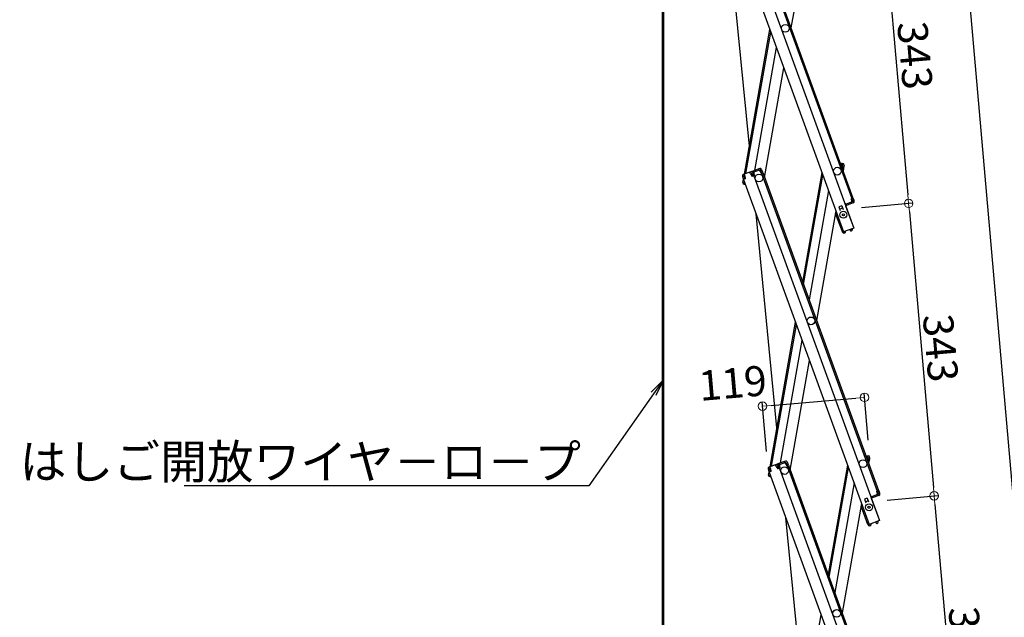
# Model space of a CAD drawing. Extents: x 3666 to 7666, y -21969 to -19199.
# Drawn here: x 5050 to 5624, y -20555 to -20206 of the extents above; entities that cross this region are included whole.
import ezdxf
from ezdxf import colors
from ezdxf.entities.mleader import LeaderData, LeaderLine
from ezdxf.math import Vec2, Vec3

# ---------------------------------------------------------------- set-up
doc = ezdxf.new("R2010")
doc.units = 0
doc.header["$MEASUREMENT"] = 0
doc.layers.get('0').update_dxf_attribs({"color": 4, "linetype": 'CONTINUOUS'})
doc.layers.get('DEFPOINTS').update_dxf_attribs({"linetype": 'CONTINUOUS'})
doc.layers.add('SUNPO', color=3, linetype='CONTINUOUS')
doc.layers.add('sunpou', color=7, linetype='CONTINUOUS', lineweight=18)
doc.styles.get("Standard").update_dxf_attribs({"font": 'simplex.shx', "width": 0.7, "bigfont": 'bigfont.shx'})
doc.dimstyles.new('一般寸法', dxfattribs={"dimscale": 5, "dimtxt": 3.5, "dimasz": 1, "dimexe": 0.5, "dimexo": 2, "dimgap": 0.5, "dimtad": 1, "dimdec": 1, "dimzin": 9, "dimdsep": 46, "dimtxsty": 'Standard', "dimblk1": 'ORIGIN', "dimblk2": 'ORIGIN', "dimsah": 1, "dimcen": 1, "dimclrd": 11, "dimclre": 11, "dimclrt": 2, "dimadec": 1, "dimazin": 2, "dimtfac": 1, "dimtdec": 1, "dimtmove": 2, "dimatfit": 3, "dimldrblk": 'OPEN', "dimfxl": 1, "dimtolj": 1, "dimtzin": 9, "dimarcsym": 0})

# ---------------------------------------------------------------- blocks, each defined once
blk = doc.blocks.new('_OPEN')
at = {"color": 0, "linetype": 'ByBlock'}
for p, q in [((-1, 0.167), (0, 0)), ((0, 0), (-1, -0.167)), ((0, 0), (-1, 0))]:
    blk.add_line(p, q, dxfattribs=at)
blk = doc.blocks.new('_ORIGIN')
at = {"color": 0, "linetype": 'ByBlock'}
blk.add_line((0, 0), (-1, 0), dxfattribs=at)
blk.add_circle((0, 0), 0.5, dxfattribs=at)
blk = doc.blocks.new('*D51')
at = {"layer": 'DEFPOINTS', "color": 0, "transparency": 16777216}
for p in [(5542.55, -20426.09), (5545.61, -20461.05), (5486.3, -20467.68)]:
    blk.add_point(p, dxfattribs=at)
at = {"layer": 'sunpou', "color": 11, "lineweight": -2, "transparency": 16777216}
for p, q in [((5544.74, -20451.09), (5542.33, -20423.6)), ((5485.43, -20457.72), (5482.89, -20428.8)), ((5488.09, -20430.85), (5537.57, -20426.52))]:
    blk.add_line(p, q, dxfattribs=at)
at = {"layer": 'sunpou', "color": 11, "lineweight": -2, "transparency": 16777216, "xscale": 5, "yscale": 5, "zscale": 5}
for p, rotation in [((5542.55, -20426.09), 4.999999999872594), ((5483.11, -20431.29), 184.9999999998726)]:
    blk.add_blockref('_ORIGIN', p, dxfattribs=dict(at, rotation=rotation))
at = {"layer": 'sunpou', "color": 2, "transparency": 16777216, "insert": (5465.72, -20417.77), "char_height": 17.5, "attachment_point": 5, "rotation": 5}
blk.add_mtext('\\A1;119', dxfattribs=at)
blk = doc.blocks.new('*D32')
at = {"layer": 'DEFPOINTS', "color": 0, "transparency": 16777216}
for p in [(5456.2, -19770.22), (5710, -21682.52), (5871.14, -21682.52)]:
    blk.add_point(p, dxfattribs=at)
at = {"layer": 'sunpou', "color": 11, "lineweight": -2, "transparency": 16777216}
for p, q in [((5466.2, -19770.22), (5873.64, -19770.22)), ((5871.14, -19775.22), (5871.14, -21677.52)), ((5720, -21682.52), (5873.64, -21682.52))]:
    blk.add_line(p, q, dxfattribs=at)
at = {"layer": 'sunpou', "color": 11, "lineweight": -2, "transparency": 16777216, "xscale": 5, "yscale": 5, "zscale": 5}
for p, rotation in [((5871.14, -19770.22), 90), ((5871.14, -21682.52), 270)]:
    blk.add_blockref('_ORIGIN', p, dxfattribs=dict(at, rotation=rotation))
at = {"layer": 'sunpou', "color": 2, "transparency": 16777216, "insert": (5859.89, -20726.37), "char_height": 17.5, "attachment_point": 5, "rotation": 90}
blk.add_mtext('\\A1;3825', dxfattribs=at)
blk = doc.blocks.new('*D33')
at = {"layer": 'DEFPOINTS', "color": 0, "transparency": 16777216}
for p in [(5436.2, -19770.22), (5772.44, -21671.85), (5650.44, -21682.52)]:
    blk.add_point(p, dxfattribs=at)
at = {"layer": 'sunpou', "color": 11, "lineweight": -2, "transparency": 16777216}
for p, q in [((5446.16, -19769.35), (5607.27, -19755.26)), ((5605.21, -19760.46), (5772, -21666.87)), ((5660.4, -21681.65), (5774.93, -21671.63))]:
    blk.add_line(p, q, dxfattribs=at)
at = {"layer": 'sunpou', "color": 11, "lineweight": -2, "transparency": 16777216, "xscale": 5, "yscale": 5, "zscale": 5}
for p, rotation in [((5604.77, -19755.48), 94.99999999986908), ((5772.44, -21671.85), 274.999999999869)]:
    blk.add_blockref('_ORIGIN', p, dxfattribs=dict(at, rotation=rotation))
at = {"layer": 'sunpou', "color": 2, "transparency": 16777216, "insert": (5699.81, -20712.68), "char_height": 17.5, "attachment_point": 5, "rotation": 275}
blk.add_mtext('\\A1;3847', dxfattribs=at)
blk = doc.blocks.new('*D35')
at = {"layer": 'DEFPOINTS', "color": 0, "transparency": 16777216}
for p in [(5501.01, -19974.53), (5733.45, -21675.26), (5650.44, -21682.52)]:
    blk.add_point(p, dxfattribs=at)
at = {"layer": 'sunpou', "color": 11, "lineweight": -2, "transparency": 16777216}
for p, q in [((5510.97, -19973.66), (5586.51, -19967.05)), ((5584.46, -19972.25), (5733.02, -21670.28)), ((5660.4, -21681.65), (5735.94, -21675.04))]:
    blk.add_line(p, q, dxfattribs=at)
at = {"layer": 'sunpou', "color": 11, "lineweight": -2, "transparency": 16777216, "xscale": 5, "yscale": 5, "zscale": 5}
for p, rotation in [((5584.02, -19967.27), 94.99999999999991), ((5733.45, -21675.26), 274.9999999999999)]:
    blk.add_blockref('_ORIGIN', p, dxfattribs=dict(at, rotation=rotation))
at = {"layer": 'sunpou', "color": 2, "transparency": 16777216, "insert": (5642.57, -20498.62), "char_height": 17.5, "attachment_point": 5, "rotation": 275}
blk.add_mtext('\\A1;3429', dxfattribs=at)
blk = doc.blocks.new('*D38')
at = {"layer": 'DEFPOINTS', "color": 0, "transparency": 16777216}
for p in [(5545.84, -20486.93), (5598.23, -20654.45), (5560.78, -20657.73)]:
    blk.add_point(p, dxfattribs=at)
at = {"layer": 'sunpou', "color": 11, "lineweight": -2, "transparency": 16777216}
for p, q in [((5555.8, -20486.05), (5585.78, -20483.43)), ((5583.72, -20488.63), (5597.8, -20649.47)), ((5570.74, -20656.85), (5600.72, -20654.23))]:
    blk.add_line(p, q, dxfattribs=at)
at = {"layer": 'sunpou', "color": 11, "lineweight": -2, "transparency": 16777216, "xscale": 5, "yscale": 5, "zscale": 5}
for p, rotation in [((5583.29, -20483.65), 95.00000000007826), ((5598.23, -20654.45), 275.0000000000783)]:
    blk.add_blockref('_ORIGIN', p, dxfattribs=dict(at, rotation=rotation))
at = {"layer": 'sunpou', "color": 2, "transparency": 16777216, "insert": (5601.97, -20568.07), "char_height": 17.5, "attachment_point": 5, "rotation": 275}
blk.add_mtext('\\A1;343', dxfattribs=at)
blk = doc.blocks.new('*D39')
at = {"layer": 'DEFPOINTS', "color": 0, "transparency": 16777216}
for p in [(5530.9, -20316.13), (5545.84, -20486.93), (5583.29, -20483.65)]:
    blk.add_point(p, dxfattribs=at)
at = {"layer": 'sunpou', "color": 11, "lineweight": -2, "transparency": 16777216}
for p, q in [((5540.86, -20315.25), (5570.84, -20312.63)), ((5568.78, -20317.83), (5582.85, -20478.67)), ((5555.8, -20486.05), (5585.78, -20483.43))]:
    blk.add_line(p, q, dxfattribs=at)
at = {"layer": 'sunpou', "color": 11, "lineweight": -2, "transparency": 16777216, "xscale": 5, "yscale": 5, "zscale": 5}
for p, rotation in [((5568.35, -20312.85), 95.00000000007826), ((5583.29, -20483.65), 275.0000000000783)]:
    blk.add_blockref('_ORIGIN', p, dxfattribs=dict(at, rotation=rotation))
at = {"layer": 'sunpou', "color": 2, "transparency": 16777216, "insert": (5587.02, -20397.27), "char_height": 17.5, "attachment_point": 5, "rotation": 275}
blk.add_mtext('\\A1;343', dxfattribs=at)
blk = doc.blocks.new('*D41')
at = {"layer": 'DEFPOINTS', "color": 0, "transparency": 16777216}
for p in [(5515.95, -20145.33), (5568.35, -20312.85), (5530.9, -20316.13)]:
    blk.add_point(p, dxfattribs=at)
at = {"layer": 'sunpou', "color": 11, "lineweight": -2, "transparency": 16777216}
for p, q in [((5525.92, -20144.46), (5555.89, -20141.83)), ((5553.84, -20147.03), (5567.91, -20307.87)), ((5540.86, -20315.25), (5570.84, -20312.63))]:
    blk.add_line(p, q, dxfattribs=at)
at = {"layer": 'sunpou', "color": 11, "lineweight": -2, "transparency": 16777216, "xscale": 5, "yscale": 5, "zscale": 5}
for p, rotation in [((5553.4, -20142.05), 95.00000000007826), ((5568.35, -20312.85), 275.0000000000783)]:
    blk.add_blockref('_ORIGIN', p, dxfattribs=dict(at, rotation=rotation))
at = {"layer": 'sunpou', "color": 2, "transparency": 16777216, "insert": (5572.08, -20226.47), "char_height": 17.5, "attachment_point": 5, "rotation": 275}
blk.add_mtext('\\A1;343', dxfattribs=at)

msp = doc.modelspace()

# ---------------------------------------------------------------- linework, layer by layer
for p, q in [((5424.628, -20020.528), (5424.628, -21007.619)), ((5425.378, -20019.452), (5425.378, -21007.619)), ((5463.09, -20125.951), (5536.368, -20327.28)), ((5467.553, -20124.326), (5535.137, -20310.009)), ((5468.305, -20124.052), (5535.888, -20309.736)), ((5457.123, -20128.122), (5530.401, -20329.452)), ((5475.466, -20279.382), (5461.991, -20141.498)), ((5510.998, -20146.401), (5499.72, -20210.364)), ((5472.57, -20295.812), (5487.447, -20211.438)), ((5473.438, -20295.496), (5487.994, -20212.941)), ((5478.592, -20293.62), (5491.243, -20221.868)), ((5484.309, -20297.766), (5495.587, -20233.802)), ((5481.556, -20292.541), (5477.092, -20294.166)), ((5481.007, -20293.592), (5480.734, -20292.841)), ((5481.242, -20293.507), (5480.968, -20292.755)), ((5482.581, -20293.019), (5483.163, -20294.617)), ((5528.436, -20289.259), (5530.007, -20289.536)), ((5529.218, -20290.413), (5529.391, -20289.428)), ((5529.218, -20290.413), (5529.295, -20291.62)), ((5529.868, -20290.324), (5529.252, -20290.216)), ((5529.522, -20292.243), (5530.317, -20292.384)), ((5529.868, -20290.324), (5529.573, -20291.998)), ((5529.573, -20291.998), (5530.361, -20292.137)), ((5530.534, -20291.153), (5530.074, -20293.762)), ((5530.656, -20290.463), (5530.361, -20292.137)), ((5530.534, -20291.153), (5530.361, -20292.137)), ((5530.534, -20291.153), (5530.361, -20292.137)), ((5471.399, -20297.089), (5471.98, -20298.687)), ((5471.638, -20297.747), (5471.98, -20298.687)), ((5476.341, -20294.439), (5471.877, -20296.064)), ((5472.732, -20298.413), (5471.98, -20298.687)), ((5472.008, -20298.999), (5472.068, -20298.655)), ((5473.005, -20298.58), (5472.066, -20298.922)), ((5472.151, -20296.816), (5472.738, -20296.602)), ((5472.151, -20296.816), (5472.732, -20298.413)), ((5472.314, -20297.264), (5472.409, -20296.722)), ((5472.806, -20296.79), (5472.464, -20295.85)), ((5472.806, -20296.79), (5473.005, -20298.58)), ((5476.095, -20295.593), (5475.753, -20294.653)), ((5476.614, -20295.191), (5476.027, -20295.405)), ((5476.095, -20295.593), (5477.093, -20297.092)), ((5476.614, -20295.191), (5477.196, -20296.789)), ((5478.221, -20296.682), (5477.093, -20297.092)), ((5477.196, -20296.789), (5477.947, -20296.515)), ((5481.829, -20293.293), (5477.366, -20294.918)), ((5477.366, -20294.918), (5477.947, -20296.515)), ((5477.366, -20294.918), (5477.947, -20296.515)), ((5477.605, -20295.575), (5477.947, -20296.515)), ((5477.953, -20294.704), (5477.68, -20293.952)), ((5478.188, -20294.618), (5477.914, -20293.867)), ((5478.022, -20294.892), (5477.953, -20294.704)), ((5478.022, -20294.892), (5478.221, -20296.682)), ((5478.221, -20296.682), (5478.033, -20296.75)), ((5478.033, -20296.75), (5551.311, -20498.079)), ((5481.311, -20293.695), (5481.242, -20293.507)), ((5481.311, -20293.695), (5482.308, -20295.194)), ((5481.829, -20293.293), (5482.411, -20294.89)), ((5482.308, -20295.194), (5483.248, -20294.852)), ((5482.411, -20294.89), (5483.163, -20294.617)), ((5482.496, -20295.125), (5550.08, -20480.809)), ((5483.248, -20294.852), (5550.831, -20480.535)), ((5517.801, -20294.835), (5506.523, -20358.799)), ((5507.07, -20360.302), (5518.349, -20296.339)), ((5471.712, -20300.673), (5472.008, -20298.999)), ((5471.834, -20299.984), (5472.008, -20298.999)), ((5472.1, -20299.015), (5472.008, -20298.999)), ((5472.066, -20298.922), (5545.344, -20500.251)), ((5472.361, -20301.6), (5473.087, -20301.728)), ((5472.5, -20300.812), (5472.583, -20300.343)), ((5472.5, -20300.812), (5472.771, -20300.86)), ((5473.01, -20301.517), (5472.977, -20301.708)), ((5521.598, -20305.266), (5510.319, -20369.229)), ((5534.949, -20310.078), (5535.888, -20309.736)), ((5535.148, -20311.867), (5534.949, -20310.078)), ((5535.222, -20310.244), (5535.974, -20309.971)), ((5535.803, -20311.842), (5535.222, -20310.244)), ((5535.974, -20309.971), (5536.316, -20310.91)), ((5536.555, -20311.568), (5535.974, -20309.971)), ((5529.296, -20314.21), (5527.652, -20314.809)), ((5527.652, -20314.809), (5528.438, -20316.97)), ((5529.809, -20315.62), (5528.165, -20316.218)), ((5529.296, -20314.21), (5530.083, -20316.371)), ((5531.741, -20313.107), (5531.272, -20313.278)), ((5531.614, -20314.218), (5536.368, -20327.28)), ((5531.741, -20313.107), (5532.083, -20314.047)), ((5535.803, -20311.842), (5531.81, -20313.295)), ((5535.146, -20312.081), (5531.81, -20313.295)), ((5536.077, -20312.593), (5532.083, -20314.047)), ((5534.981, -20312.141), (5535.255, -20312.893)), ((5535.148, -20311.867), (5535.216, -20312.055)), ((5535.216, -20312.055), (5535.49, -20312.807)), ((5491.535, -20443.8), (5479.325, -20318.867)), ((5525.941, -20317.2), (5514.663, -20381.163)), ((5529.691, -20329.55), (5525.775, -20318.791)), ((5536.368, -20327.28), (5530.401, -20329.452)), ((5535.633, -20327.6), (5535.616, -20327.553)), ((5529.691, -20329.55), (5530.349, -20329.311)), ((5529.76, -20329.738), (5529.691, -20329.55)), ((5530.512, -20329.464), (5530.495, -20329.417)), ((5531.337, -20329.392), (5530.512, -20329.464)), ((5531.157, -20330.211), (5530.581, -20330.261)), ((5531.157, -20330.211), (5531.385, -20329.94)), ((5531.337, -20329.392), (5531.385, -20329.94)), ((5534.203, -20328.349), (5534.881, -20327.874)), ((5534.203, -20328.349), (5534.518, -20328.8)), ((5534.518, -20328.8), (5534.866, -20328.861)), ((5534.881, -20327.874), (5534.864, -20327.827)), ((5534.866, -20328.861), (5535.34, -20328.529)), ((5487.513, -20466.611), (5502.39, -20382.237)), ((5488.381, -20466.295), (5502.937, -20383.741)), ((5493.535, -20464.42), (5506.186, -20392.668)), ((5499.252, -20468.565), (5510.53, -20404.602)), ((5491.284, -20465.239), (5486.82, -20466.863)), ((5496.499, -20463.341), (5492.035, -20464.965)), ((5496.772, -20464.092), (5492.309, -20465.717)), ((5492.896, -20465.503), (5492.623, -20464.752)), ((5493.131, -20465.418), (5492.857, -20464.666)), ((5495.95, -20464.392), (5495.677, -20463.64)), ((5496.185, -20464.306), (5495.911, -20463.554)), ((5496.254, -20464.494), (5496.185, -20464.306)), ((5496.254, -20464.494), (5497.251, -20465.993)), ((5496.772, -20464.092), (5497.354, -20465.69)), ((5497.354, -20465.69), (5498.106, -20465.416)), ((5497.524, -20463.819), (5498.106, -20465.416)), ((5543.379, -20460.059), (5544.95, -20460.336)), ((5544.161, -20461.212), (5544.334, -20460.227)), ((5544.161, -20461.212), (5544.238, -20462.419)), ((5544.811, -20461.124), (5544.195, -20461.015)), ((5544.465, -20463.043), (5545.26, -20463.183)), ((5544.811, -20461.124), (5544.516, -20462.798)), ((5544.516, -20462.798), (5545.304, -20462.937)), ((5545.477, -20461.952), (5545.017, -20464.561)), ((5545.599, -20461.263), (5545.304, -20462.937)), ((5545.477, -20461.952), (5545.304, -20462.937)), ((5545.477, -20461.952), (5545.304, -20462.937)), ((5486.342, -20467.889), (5486.923, -20469.486)), ((5486.581, -20468.547), (5486.923, -20469.486)), ((5486.655, -20471.473), (5486.951, -20469.798)), ((5486.777, -20470.783), (5486.951, -20469.798)), ((5487.675, -20469.213), (5486.923, -20469.486)), ((5486.951, -20469.798), (5487.011, -20469.454)), ((5487.043, -20469.815), (5486.951, -20469.798)), ((5487.948, -20469.379), (5487.009, -20469.721)), ((5487.009, -20469.721), (5560.287, -20671.05)), ((5487.094, -20467.615), (5487.681, -20467.401)), ((5487.094, -20467.615), (5487.675, -20469.213)), ((5487.257, -20468.063), (5487.352, -20467.521)), ((5487.749, -20467.589), (5487.407, -20466.65)), ((5487.443, -20471.611), (5487.526, -20471.142)), ((5487.749, -20467.589), (5487.948, -20469.379)), ((5491.038, -20466.392), (5490.696, -20465.453)), ((5491.557, -20465.991), (5490.97, -20466.204)), ((5491.038, -20466.392), (5492.036, -20467.891)), ((5491.557, -20465.991), (5492.139, -20467.588)), ((5493.164, -20467.481), (5492.036, -20467.891)), ((5492.139, -20467.588), (5492.89, -20467.314)), ((5492.309, -20465.717), (5492.89, -20467.314)), ((5492.309, -20465.717), (5492.89, -20467.314)), ((5492.548, -20466.375), (5492.89, -20467.314)), ((5492.965, -20465.691), (5492.896, -20465.503)), ((5492.965, -20465.691), (5493.164, -20467.481)), ((5493.164, -20467.481), (5492.976, -20467.549)), ((5492.976, -20467.549), (5566.254, -20668.879)), ((5497.251, -20465.993), (5498.191, -20465.651)), ((5497.439, -20465.925), (5565.023, -20651.608)), ((5498.191, -20465.651), (5565.774, -20651.334)), ((5532.744, -20465.635), (5521.466, -20529.598)), ((5522.013, -20531.101), (5533.292, -20467.138)), ((5487.304, -20472.399), (5488.03, -20472.527)), ((5487.443, -20471.611), (5487.714, -20471.659)), ((5487.953, -20472.317), (5487.92, -20472.508)), ((5536.541, -20476.065), (5525.262, -20540.029)), ((5550.746, -20482.641), (5546.753, -20484.095)), ((5549.892, -20480.877), (5550.831, -20480.535)), ((5550.091, -20482.667), (5549.892, -20480.877)), ((5550.165, -20481.044), (5550.917, -20480.77)), ((5550.746, -20482.641), (5550.165, -20481.044)), ((5550.917, -20480.77), (5551.259, -20481.71)), ((5551.498, -20482.367), (5550.917, -20480.77)), ((5540.884, -20487.999), (5529.606, -20551.963)), ((5544.239, -20485.01), (5542.595, -20485.608)), ((5542.595, -20485.608), (5543.381, -20487.769)), ((5544.752, -20486.419), (5543.108, -20487.018)), ((5544.239, -20485.01), (5545.026, -20487.171)), ((5546.684, -20483.907), (5546.215, -20484.078)), ((5546.557, -20485.017), (5551.311, -20498.079)), ((5546.684, -20483.907), (5547.026, -20484.846)), ((5550.089, -20482.88), (5546.753, -20484.095)), ((5551.02, -20483.393), (5547.026, -20484.846)), ((5549.924, -20482.94), (5550.198, -20483.692)), ((5550.091, -20482.667), (5550.159, -20482.855)), ((5550.159, -20482.855), (5550.433, -20483.607)), ((5544.634, -20500.349), (5540.718, -20489.59)), ((5507.603, -20608.217), (5496.659, -20496.236)), ((5551.311, -20498.079), (5545.344, -20500.251)), ((5549.146, -20499.148), (5549.824, -20498.673)), ((5549.146, -20499.148), (5549.461, -20499.599)), ((5549.461, -20499.599), (5549.809, -20499.66)), ((5549.824, -20498.673), (5549.807, -20498.626)), ((5549.809, -20499.66), (5550.283, -20499.329)), ((5550.576, -20498.4), (5550.559, -20498.353)), ((5544.634, -20500.349), (5545.292, -20500.11)), ((5544.703, -20500.537), (5544.634, -20500.349)), ((5545.455, -20500.264), (5545.438, -20500.217)), ((5546.28, -20500.192), (5545.455, -20500.264)), ((5546.1, -20501.01), (5545.524, -20501.061)), ((5546.1, -20501.01), (5546.328, -20500.739)), ((5546.28, -20500.192), (5546.328, -20500.739)), ((5502.456, -20637.411), (5517.333, -20553.036))]:
    msp.add_line(p, q)
for centre, radius in [((5496.445, -20210.65), 2.25), ((5526.8, -20294.048), 2.25), ((5481.034, -20298.052), 2.25), ((5481.034, -20298.052), 2.25), ((5530.287, -20319.49), 2), ((5530.287, -20319.49), 0.6), ((5511.388, -20381.45), 2.25), ((5541.743, -20464.847), 2.25), ((5495.977, -20468.851), 2.25), ((5495.977, -20468.851), 2.25), ((5545.23, -20490.289), 2), ((5545.23, -20490.289), 0.6), ((5526.331, -20552.249), 2.25)]:
    msp.add_circle(centre, radius)
for centre, start, end in [((5481.829, -20293.293), 20, 110), ((5529.868, -20290.324), 350, 80), ((5472.151, -20296.816), 110, 200), ((5476.614, -20295.191), 20, 110), ((5477.366, -20294.918), 110, 140), ((5472.5, -20300.812), 170, 260), ((5535.803, -20311.842), 290, 20), ((5526.527, -20318.517), 117.180756, 200), ((5530.512, -20329.464), 200, 275), ((5534.881, -20327.874), 305, 20), ((5491.557, -20465.991), 20, 110), ((5492.309, -20465.717), 110, 140), ((5496.772, -20464.092), 20, 110), ((5544.811, -20461.124), 350, 80), ((5487.094, -20467.615), 110, 200), ((5487.443, -20471.611), 170, 260), ((5550.746, -20482.641), 290, 20), ((5541.47, -20489.316), 117.180756, 200), ((5549.824, -20498.673), 305, 20), ((5545.455, -20500.264), 200, 275)]:
    msp.add_arc(centre, 0.8, start, end)

# ---------------------------------------------------------------- dimensions: what is measured, and where the dimension line sits
at = {"layer": 'sunpou'}
for base, p1, p2, angle, picture, middle in [((5772.435, -21671.849), (5436.203, -19770.224), (5650.441, -21682.522), 275, '*D33', (5699.812, -20712.682)), ((5871.14, -21682.522), (5456.201, -19770.224), (5710.003, -21682.522), 270, '*D32', (5859.89, -20726.373)), ((5568.346, -20312.85), (5515.954, -20145.327), (5530.897, -20316.127), 95, '*D41', (5572.081, -20226.47)), ((5583.289, -20483.65), (5530.897, -20316.127), (5545.84, -20486.926), 95, '*D39', (5587.024, -20397.269)), ((5598.232, -20654.449), (5545.84, -20486.926), (5560.783, -20657.725), 95, '*D38', (5601.967, -20568.069))]:
    dim = msp.add_linear_dim(base=base, p1=p1, p2=p2, angle=angle, dimstyle='一般寸法', override={"dimdec": 0, "dimlfac": 2}, dxfattribs=at)
    dim.commit()
    dim.dimension.update_dxf_attribs({"geometry": picture, "text_midpoint": middle})
for base, p1, p2, angle, picture, middle, dimtype in [((5733.452, -21675.259), (5501.011, -19974.528), (5650.441, -21682.522), 275, '*D35', (5642.574, -20498.621), 161), ((5542.549, -20426.087), (5486.297, -20467.685), (5545.608, -20461.054), 5, '*D51', (5465.719, -20417.765), 160)]:
    dim = msp.add_linear_dim(base=base, p1=p1, p2=p2, angle=angle, dimstyle='一般寸法', override={"dimdec": 0, "dimlfac": 2}, dxfattribs=at)
    dim.commit()
    dim.dimension.update_dxf_attribs({"geometry": picture, "text_midpoint": middle, "dimtype": dimtype})

# ---------------------------------------------------------------- leaders
at = {"layer": 'SUNPO'}
ml = msp.add_multileader_mtext('Standard', dxfattribs=at)
ml.set_content('はしご開放ワイヤ－ロ－プ', color=2)
ml.set_leader_properties(color=11)
ml.set_arrow_properties(name='OPEN')
ml.build(insert=Vec2(0, 0))
ml.multileader.update_dxf_attribs({"text_left_attachment_type": 6, "text_right_attachment_type": 6, "dogleg_length": 0.36, "arrow_head_size": 10, "scale": 10})
ctx = ml.context
ctx.base_point, ctx.scale, ctx.char_height, ctx.arrow_head_size, ctx.landing_gap_size, ctx.plane_origin = Vec3(5179.36, -20477.658), 10, 20, 10, 0.9, Vec3(5381.693, -20455.158)
ctx.left_attachment, ctx.right_attachment, ctx.text_align_type = 6, 6, 2
notes = []
notes.append((ctx, [(0, (1, 1, 0), (5381.693, -20477.658), (-1, 0), 3.6, [(0, [(5425.378, -20415.904)], 0, [])])]))
ctx.mtext.insert, ctx.mtext.alignment, ctx.mtext.flow_direction = Vec3(5377.193, -20453.658), 3, 5
for ctx, leaders in notes:
    for number, flags, end, landing, length, lines in leaders:
        leader = LeaderData()
        leader.index, (leader.has_last_leader_line, leader.has_dogleg_vector, leader.attachment_direction) = number, flags
        leader.last_leader_point, leader.dogleg_vector, leader.dogleg_length = Vec3(end), Vec3(landing), length
        for number, points, colour, breaks in lines:
            line = LeaderLine()
            line.index, line.vertices, line.color, line.breaks = number, Vec3.list(points), colors.encode_raw_color(colour), breaks
            leader.lines.append(line)
        ctx.leaders.append(leader)

doc.saveas('drawing.dxf')
